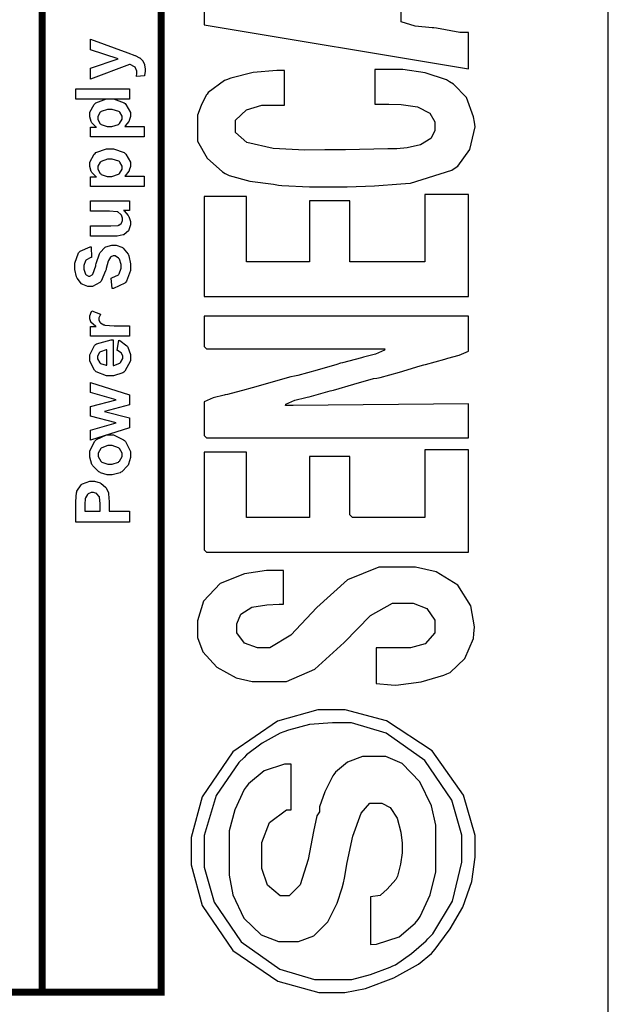
# Model space of a CAD drawing. Units: millimetres. Extents: x 0 to 420, y 0 to 297.
# Drawn here: x 95 to 111, y 113 to 140 of the extents above; entities that cross this region are included whole.
import ezdxf

# ---------------------------------------------------------------- set-up
doc = ezdxf.new("R2010")
doc.units = ezdxf.units.MM

msp = doc.modelspace()

# ---------------------------------------------------------------- linework, layer by layer
msp.add_line((111.173, 97.335), (111.173, 165.835))
at = {"color": 0, "const_width": 0.19}
msp.add_lwpolyline([(40.876, 113.42), (40.876, 199.658), (99.144, 199.658), (99.144, 113.42), (40.876, 113.42)], close=True, dxfattribs=at)
msp.add_lwpolyline([(95.948, 113.42), (95.948, 199.658)], dxfattribs=at)
at = {"color": 0}
for points in [[(107.41, 138.276), (107.414, 139.261), (107.18, 139.261), (106.552, 139.372), (106.479, 139.381), (106.439, 139.385), (105.98, 139.432), (105.598, 139.545), (105.598, 139.583), (105.599, 140.685), (107.414, 140.93), (107.414, 141.978), (100.298, 140.783), (100.3, 139.469), (107.41, 138.276)], [(97.248, 138.003), (97.248, 138.296), (97.988, 138.547), (97.248, 138.791), (97.248, 139.076), (98.251, 138.709), (98.434, 138.643), (98.449, 138.636), (98.564, 138.577), (98.573, 138.572), (98.581, 138.567), (98.646, 138.504), (98.652, 138.498), (98.656, 138.49), (98.693, 138.402), (98.697, 138.392), (98.7, 138.381), (98.714, 138.283), (98.714, 138.25), (98.714, 138.211), (98.7, 138.106), (98.697, 138.093), (98.483, 138.069), (98.484, 138.08), (98.494, 138.158), (98.494, 138.186), (98.494, 138.221), (98.447, 138.321), (98.438, 138.329), (98.428, 138.337), (98.309, 138.397), (98.294, 138.401), (97.248, 138.003)], [(98.292, 137.466), (96.852, 137.466), (96.852, 137.741), (98.292, 137.741), (98.292, 137.466)], [(97.248, 136.451), (97.248, 136.709), (97.402, 136.709), (97.388, 136.717), (97.282, 136.83), (97.274, 136.844), (97.265, 136.859), (97.226, 136.991), (97.226, 137.035), (97.226, 137.111), (97.345, 137.321), (97.369, 137.343), (97.392, 137.364), (97.671, 137.47), (97.765, 137.47), (97.866, 137.47), (98.147, 137.364), (98.173, 137.343), (98.196, 137.321), (98.318, 137.104), (98.318, 137.033), (98.318, 136.993), (98.289, 136.887), (98.284, 136.877), (98.277, 136.864), (98.178, 136.741), (98.165, 136.728), (98.688, 136.728), (98.688, 136.451), (97.248, 136.451)], [(97.752, 136.724), (97.818, 136.724), (98, 136.783), (98.014, 136.795), (98.027, 136.805), (98.099, 136.923), (98.099, 136.964), (98.099, 137.003), (98.034, 137.111), (98.021, 137.122), (98.007, 137.132), (97.827, 137.186), (97.767, 137.186), (97.705, 137.186), (97.536, 137.13), (97.523, 137.119), (97.509, 137.109), (97.443, 136.996), (97.443, 136.959), (97.443, 136.916), (97.509, 136.799), (97.522, 136.789), (97.535, 136.778), (97.697, 136.724), (97.752, 136.724)], [(97.248, 135.111), (97.248, 135.369), (97.402, 135.369), (97.388, 135.377), (97.282, 135.489), (97.274, 135.504), (97.265, 135.518), (97.226, 135.65), (97.226, 135.695), (97.226, 135.771), (97.345, 135.98), (97.369, 136.002), (97.392, 136.023), (97.671, 136.129), (97.765, 136.129), (97.866, 136.129), (98.147, 136.023), (98.173, 136.002), (98.196, 135.98), (98.318, 135.764), (98.318, 135.692), (98.318, 135.653), (98.289, 135.547), (98.284, 135.536), (98.277, 135.523), (98.178, 135.4), (98.165, 135.387), (98.688, 135.387), (98.688, 135.111), (97.248, 135.111)], [(97.752, 135.383), (97.818, 135.383), (98, 135.442), (98.014, 135.454), (98.027, 135.464), (98.099, 135.582), (98.099, 135.623), (98.099, 135.662), (98.034, 135.771), (98.021, 135.781), (98.007, 135.792), (97.827, 135.845), (97.767, 135.845), (97.705, 135.845), (97.536, 135.789), (97.523, 135.778), (97.509, 135.768), (97.443, 135.655), (97.443, 135.619), (97.443, 135.576), (97.509, 135.459), (97.522, 135.449), (97.535, 135.437), (97.697, 135.383), (97.752, 135.383)], [(98.292, 134.468), (98.134, 134.468), (98.147, 134.458), (98.259, 134.333), (98.268, 134.317), (98.276, 134.302), (98.318, 134.167), (98.318, 134.122), (98.318, 134.075), (98.278, 133.947), (98.272, 133.934), (98.264, 133.92), (98.154, 133.819), (98.141, 133.813), (98.127, 133.807), (97.963, 133.775), (97.909, 133.775), (97.248, 133.775), (97.248, 134.05), (97.729, 134.05), (97.796, 134.05), (97.989, 134.064), (97.998, 134.066), (98.006, 134.069), (98.072, 134.115), (98.077, 134.121), (98.081, 134.128), (98.107, 134.198), (98.107, 134.223), (98.107, 134.255), (98.075, 134.341), (98.069, 134.352), (98.062, 134.361), (97.981, 134.425), (97.972, 134.429), (97.962, 134.431), (97.756, 134.448), (97.688, 134.448), (97.248, 134.448), (97.248, 134.725), (98.292, 134.725), (98.292, 134.468)], [(107.414, 132.147), (107.414, 134.899), (106.242, 134.899), (106.242, 133.083), (104.222, 133.083), (104.222, 134.723), (103.138, 134.723), (103.138, 133.083), (101.44, 133.083), (101.44, 134.84), (100.298, 134.84), (100.298, 132.147), (107.414, 132.147)], [(97.826, 132.364), (97.797, 132.647), (97.82, 132.651), (97.994, 132.737), (98.006, 132.75), (98.017, 132.763), (98.073, 132.912), (98.073, 132.961), (98.073, 133.013), (98.021, 133.159), (98.011, 133.172), (98.001, 133.184), (97.906, 133.243), (97.874, 133.243), (97.852, 133.243), (97.792, 133.217), (97.786, 133.213), (97.78, 133.207), (97.729, 133.12), (97.725, 133.108), (97.721, 133.1), (97.669, 132.906), (97.662, 132.876), (97.652, 132.837), (97.532, 132.566), (97.519, 132.552), (97.498, 132.529), (97.294, 132.418), (97.227, 132.418), (97.176, 132.418), (97.037, 132.47), (97.023, 132.481), (97.006, 132.491), (96.884, 132.64), (96.876, 132.66), (96.867, 132.678), (96.825, 132.876), (96.825, 132.943), (96.825, 133.044), (96.925, 133.325), (96.946, 133.349), (96.966, 133.371), (97.233, 133.49), (97.266, 133.491), (97.276, 133.201), (97.256, 133.197), (97.123, 133.131), (97.115, 133.123), (97.107, 133.112), (97.068, 132.982), (97.068, 132.939), (97.068, 132.889), (97.111, 132.753), (97.12, 132.743), (97.125, 132.735), (97.188, 132.695), (97.21, 132.695), (97.231, 132.695), (97.29, 132.732), (97.297, 132.74), (97.305, 132.749), (97.384, 132.971), (97.392, 133.006), (97.4, 133.04), (97.488, 133.302), (97.497, 133.319), (97.506, 133.334), (97.628, 133.468), (97.643, 133.478), (97.658, 133.488), (97.819, 133.535), (97.874, 133.535), (97.932, 133.535), (98.086, 133.477), (98.104, 133.465), (98.121, 133.454), (98.256, 133.291), (98.265, 133.27), (98.273, 133.249), (98.318, 133.029), (98.318, 132.957), (98.318, 132.853), (98.212, 132.562), (98.191, 132.538), (98.17, 132.513), (97.865, 132.368), (97.826, 132.364)], [(98.292, 131.362), (98.292, 131.085), (97.248, 131.085), (97.248, 131.341), (97.396, 131.341), (97.378, 131.351), (97.263, 131.45), (97.257, 131.46), (97.252, 131.469), (97.226, 131.551), (97.226, 131.58), (97.226, 131.625), (97.269, 131.746), (97.279, 131.761), (97.518, 131.677), (97.51, 131.664), (97.473, 131.575), (97.473, 131.546), (97.473, 131.521), (97.5, 131.454), (97.505, 131.448), (97.51, 131.441), (97.606, 131.388), (97.62, 131.385), (97.633, 131.381), (97.884, 131.362), (97.97, 131.362), (98.292, 131.362)], [(97.962, 130.695), (98.007, 130.972), (98.033, 130.962), (98.225, 130.822), (98.239, 130.804), (98.252, 130.784), (98.318, 130.584), (98.318, 130.518), (98.318, 130.416), (98.167, 130.136), (98.139, 130.114), (98.115, 130.097), (97.862, 130.012), (97.778, 130.012), (97.676, 130.012), (97.396, 130.124), (97.373, 130.147), (97.348, 130.169), (97.226, 130.41), (97.226, 130.491), (97.226, 130.581), (97.353, 130.834), (97.379, 130.856), (97.404, 130.878), (97.798, 130.986), (97.852, 130.986), (97.852, 130.296), (97.871, 130.296), (98.031, 130.351), (98.043, 130.361), (98.053, 130.372), (98.111, 130.483), (98.111, 130.521), (98.111, 130.547), (98.079, 130.622), (98.075, 130.63), (98.068, 130.636), (97.975, 130.691), (97.962, 130.695)], [(97.683, 130.712), (97.662, 130.711), (97.51, 130.658), (97.5, 130.649), (97.489, 130.639), (97.437, 130.539), (97.437, 130.507), (97.437, 130.469), (97.492, 130.367), (97.503, 130.357), (97.514, 130.347), (97.663, 130.3), (97.683, 130.301), (97.683, 130.712)], [(98.292, 128.61), (97.248, 128.28), (97.248, 128.547), (97.932, 128.744), (97.248, 128.924), (97.248, 129.188), (97.932, 129.364), (97.248, 129.563), (97.248, 129.834), (98.292, 129.498), (98.292, 129.235), (97.62, 129.056), (98.292, 128.88), (98.292, 128.61)], [(97.756, 127.346), (97.689, 127.346), (97.513, 127.404), (97.492, 127.416), (97.47, 127.426), (97.305, 127.586), (97.294, 127.607), (97.282, 127.626), (97.226, 127.819), (97.226, 127.885), (97.226, 127.981), (97.353, 128.246), (97.379, 128.272), (97.405, 128.297), (97.678, 128.422), (97.769, 128.422), (97.866, 128.422), (98.134, 128.294), (98.161, 128.269), (98.187, 128.244), (98.318, 127.975), (98.318, 127.886), (98.318, 127.817), (98.264, 127.633), (98.254, 127.612), (98.242, 127.59), (98.083, 127.426), (98.062, 127.416), (98.04, 127.404), (97.827, 127.346), (97.756, 127.346)], [(97.771, 127.631), (97.829, 127.631), (97.996, 127.692), (98.01, 127.705), (98.023, 127.717), (98.093, 127.843), (98.093, 127.886), (98.093, 127.93), (98.023, 128.054), (98.01, 128.067), (97.996, 128.078), (97.826, 128.139), (97.769, 128.139), (97.71, 128.139), (97.547, 128.078), (97.534, 128.067), (97.519, 128.054), (97.451, 127.928), (97.451, 127.886), (97.451, 127.84), (97.519, 127.717), (97.534, 127.705), (97.547, 127.692), (97.714, 127.631), (97.771, 127.631)], [(98.292, 126.073), (96.852, 126.073), (96.852, 126.539), (96.852, 126.625), (96.87, 126.871), (96.874, 126.885), (96.878, 126.905), (96.997, 127.078), (97.015, 127.092), (97.032, 127.106), (97.229, 127.175), (97.294, 127.175), (97.349, 127.175), (97.502, 127.134), (97.518, 127.126), (97.532, 127.117), (97.652, 127.018), (97.66, 127.006), (97.669, 126.993), (97.725, 126.867), (97.729, 126.855), (97.731, 126.837), (97.748, 126.624), (97.748, 126.553), (97.748, 126.365), (98.292, 126.365), (98.292, 126.073)], [(97.095, 126.365), (97.505, 126.365), (97.505, 126.523), (97.505, 126.579), (97.487, 126.742), (97.484, 126.752), (97.479, 126.761), (97.418, 126.837), (97.411, 126.842), (97.403, 126.848), (97.324, 126.875), (97.298, 126.875), (97.265, 126.875), (97.178, 126.836), (97.17, 126.829), (97.161, 126.821), (97.107, 126.725), (97.105, 126.713), (97.103, 126.703), (97.095, 126.554), (97.095, 126.505), (97.095, 126.365)]]:
    msp.add_lwpolyline(points, close=True, dxfattribs=at)
for points in [[(105.451, 138.266), (104.895, 138.266), (104.895, 137.328), (105.159, 137.328), (105.271, 137.328), (105.604, 137.317), (106.042, 137.254), (106.373, 137.088), (106.505, 136.851), (106.505, 136.772), (106.505, 136.685), (106.505, 136.614), (106.395, 136.402), (106.121, 136.233), (105.762, 136.149), (105.485, 136.128), (105.394, 136.128), (105.247, 136.127), (104.104, 136.099), (103.725, 136.099), (103.545, 136.099), (103.01, 136.093), (102.159, 136.131), (101.447, 136.292), (101.148, 136.564), (101.148, 136.656), (101.148, 136.802), (101.148, 136.895), (101.439, 137.174), (101.856, 137.3), (101.997, 137.3), (102.465, 137.3), (102.465, 138.236), (102.253, 138.236), (101.617, 138.181), (101.02, 138.032), (100.902, 137.984), (100.847, 137.962), (100.414, 137.639), (100.381, 137.598), (100.36, 137.572), (100.221, 137.292), (100.123, 137.033), (100.123, 136.948), (100.123, 136.48), (100.123, 136.328), (100.381, 135.874), (100.791, 135.509), (100.867, 135.466), (100.973, 135.404), (101.533, 135.252), (102.166, 135.175), (102.306, 135.15), (102.394, 135.134), (103.139, 135.104), (103.913, 135.103), (104.017, 135.103), (104.15, 135.102), (104.88, 135.132), (105.591, 135.182), (105.716, 135.191), (105.852, 135.201), (106.961, 135.552), (107.051, 135.612), (107.122, 135.659), (107.45, 136.11), (107.593, 136.717), (107.572, 136.843), (107.546, 136.988), (107.36, 137.508), (107.012, 137.865), (106.904, 137.932), (106.823, 137.981), (106.249, 138.173), (105.65, 138.266), (105.451, 138.266)], [(100.386, 128.34), (107.414, 128.34), (107.414, 129.255), (102.699, 129.218), (102.494, 129.218), (102.502, 129.25), (102.741, 129.361), (103.033, 129.427), (103.069, 129.436), (103.126, 129.45), (103.633, 129.592), (103.689, 129.606), (103.781, 129.628), (104.324, 129.792), (104.861, 129.939), (104.951, 129.953), (105.034, 129.966), (105.56, 130.114), (106.111, 130.284), (106.207, 130.308), (106.254, 130.319), (106.776, 130.462), (106.829, 130.476), (106.857, 130.485), (107.164, 130.567), (107.414, 130.676), (107.414, 130.712), (107.414, 131.619), (100.298, 131.619), (100.298, 130.829), (100.298, 130.807), (100.364, 130.741), (100.386, 130.741), (105.159, 130.741), (105.15, 130.707), (104.915, 130.594), (104.625, 130.527), (104.591, 130.518), (104.534, 130.501), (104.024, 130.365), (103.969, 130.35), (103.875, 130.321), (103.344, 130.164), (102.82, 130.026), (102.731, 130.008), (102.635, 129.988), (101.591, 129.687), (101.494, 129.663), (101.433, 129.649), (100.928, 129.513), (100.867, 129.5), (100.839, 129.494), (100.541, 129.419), (100.298, 129.313), (100.298, 129.277), (100.298, 128.429), (100.298, 128.407), (100.364, 128.34), (100.386, 128.34)], [(100.386, 125.266), (107.414, 125.266), (107.414, 128.018), (106.242, 128.018), (106.242, 126.203), (104.31, 126.203), (104.288, 126.203), (104.222, 126.269), (104.222, 126.291), (104.222, 127.843), (103.138, 127.843), (103.138, 126.203), (101.44, 126.203), (101.44, 127.96), (100.298, 127.96), (100.298, 125.354), (100.298, 125.332), (100.364, 125.266), (100.386, 125.266)], [(101.733, 121.783), (102.261, 121.783), (102.515, 121.783), (103.279, 122.111), (104.065, 122.836), (104.774, 123.56), (105.37, 123.89), (105.569, 123.89), (105.803, 123.89), (105.925, 123.89), (106.292, 123.75), (106.505, 123.437), (106.505, 123.334), (106.505, 123.187), (106.505, 123.089), (106.251, 122.794), (105.849, 122.69), (105.716, 122.69), (104.925, 122.69), (104.925, 121.731), (105.335, 121.695), (105.454, 121.683), (106.141, 121.77), (106.749, 121.95), (106.829, 121.987), (106.921, 122.029), (107.318, 122.403), (107.548, 122.943), (107.56, 123.069), (107.576, 123.253), (107.478, 123.817), (107.122, 124.379), (106.546, 124.733), (105.988, 124.857), (105.803, 124.857), (105.276, 124.857), (104.996, 124.857), (104.155, 124.517), (103.331, 123.772), (102.629, 123.028), (102.067, 122.69), (101.88, 122.69), (101.85, 122.69), (101.733, 122.69), (101.388, 122.812), (101.177, 123.093), (101.177, 123.187), (101.177, 123.246), (101.177, 123.334), (101.289, 123.597), (101.581, 123.78), (101.986, 123.85), (102.324, 123.861), (102.436, 123.861), (102.436, 124.769), (102.172, 124.769), (101.975, 124.769), (101.388, 124.684), (100.734, 124.418), (100.288, 123.945), (100.123, 123.42), (100.123, 123.246), (100.123, 123.099), (100.123, 122.97), (100.268, 122.585), (100.647, 122.168), (101.165, 121.884), (101.591, 121.783), (101.733, 121.783)], [(103.753, 113.409), (103.9, 113.409), (104.085, 113.409), (104.642, 113.518), (105.404, 113.799), (106.065, 114.175), (106.421, 114.458), (106.512, 114.575), (106.615, 114.709), (106.92, 115.122), (107.263, 115.708), (107.5, 116.401), (107.589, 117.055), (107.589, 117.274), (107.589, 117.635), (107.277, 118.723), (106.436, 119.914), (105.205, 120.722), (104.094, 121.021), (103.725, 121.021), (103.362, 121.021), (102.275, 120.713), (101.072, 119.886), (100.252, 118.673), (99.948, 117.579), (99.948, 117.215), (99.948, 116.848), (100.252, 115.749), (101.077, 114.538), (102.288, 113.713), (103.387, 113.409), (103.753, 113.409)], [(102.465, 114.785), (102.699, 114.785), (102.837, 114.785), (103.253, 114.93), (103.633, 115.307), (103.883, 115.817), (104.011, 116.227), (104.047, 116.365), (104.077, 116.49), (104.152, 116.91), (104.302, 117.621), (104.522, 118.239), (104.757, 118.503), (104.837, 118.503), (105.013, 118.503), (105.085, 118.503), (105.302, 118.391), (105.492, 118.106), (105.595, 117.728), (105.627, 117.431), (105.627, 117.333), (105.627, 117.274), (105.627, 117.17), (105.581, 116.864), (105.502, 116.539), (105.487, 116.507), (105.459, 116.451), (105.229, 116.194), (105.044, 116.03), (105.04, 116.021), (104.778, 115.986), (104.778, 114.698), (104.94, 114.711), (105.544, 114.906), (105.98, 115.276), (106.059, 115.378), (106.115, 115.453), (106.382, 116.038), (106.535, 116.657), (106.535, 116.864), (106.535, 117.743), (106.535, 117.914), (106.42, 118.431), (106.106, 119.084), (105.632, 119.571), (105.188, 119.762), (105.042, 119.762), (104.691, 119.762), (104.557, 119.762), (104.159, 119.611), (103.836, 119.341), (103.794, 119.282), (103.762, 119.24), (103.552, 118.808), (103.402, 118.404), (103.402, 118.269), (103.334, 118.167), (103.24, 117.745), (103.097, 116.99), (102.88, 116.309), (102.59, 116.015), (102.494, 116.015), (102.465, 116.015), (102.35, 116.015), (102.007, 116.302), (101.85, 116.745), (101.85, 116.893), (101.85, 117.274), (101.85, 117.451), (102.062, 117.985), (102.517, 118.325), (102.641, 118.328), (102.641, 119.557), (102.459, 119.557), (101.917, 119.376), (101.498, 119.029), (101.435, 118.947), (101.381, 118.876), (101.125, 118.33), (100.973, 117.757), (100.973, 117.566), (100.973, 116.746), (100.973, 116.57), (101.074, 116.041), (101.367, 115.411), (101.835, 114.958), (102.306, 114.785), (102.465, 114.785)]]:
    msp.add_lwpolyline(points, dxfattribs=at)
at = {"color": 7}
msp.add_lwpolyline([(103.578, 113.76), (104.104, 113.76), (104.27, 113.76), (104.773, 113.896), (105.308, 114.094), (105.379, 114.125), (105.448, 114.154), (105.877, 114.454), (106.27, 114.798), (106.322, 114.851), (106.454, 114.984), (106.978, 115.864), (107.237, 116.92), (107.237, 117.274), (107.237, 117.333), (107.237, 117.646), (106.966, 118.588), (106.242, 119.654), (105.196, 120.392), (104.268, 120.67), (103.959, 120.67), (103.752, 120.67), (103.131, 120.623), (102.571, 120.476), (102.444, 120.426), (102.347, 120.388), (101.864, 120.126), (101.441, 119.807), (101.375, 119.74), (101.232, 119.6), (100.623, 118.714), (100.298, 117.634), (100.298, 117.274), (100.298, 117.099), (100.298, 116.783), (100.57, 115.839), (101.295, 114.774), (102.341, 114.035), (103.268, 113.76), (103.578, 113.76)], dxfattribs=at)

doc.saveas('drawing.dxf')
